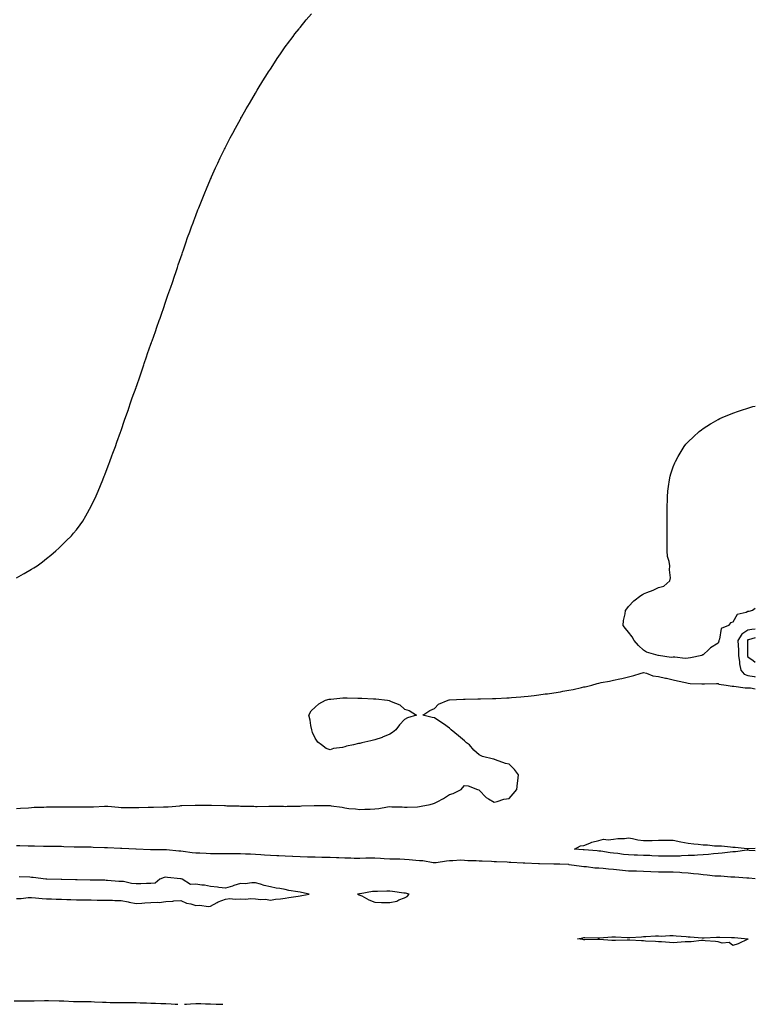
# Model space of a CAD drawing. Units: inches. Extents: x 1029203 to 1031843, y 7303178 to 7305818.
# Drawn here: x 1031350 to 1031843, y 7303178 to 7303838 of the extents above; entities that cross this region are included whole.
import ezdxf

# ---------------------------------------------------------------- set-up
doc = ezdxf.new("R2010")
doc.units = ezdxf.units.IN
doc.header["$MEASUREMENT"] = 0
doc.layers.add('Contour_10297303', color=7, linetype='Continuous', true_color=0x0d662b)

msp = doc.modelspace()

# ---------------------------------------------------------------- linework, layer by layer
at = {"layer": 'Contour_10297303'}
for points in [[(1031348.05, 7303463.9, 3186), (1031352.68, 7303466.55, 3186), (1031353.15, 7303466.82, 3186), (1031358.05, 7303469.6, 3186), (1031359.48, 7303470.49, 3186), (1031361.8, 7303471.92, 3186), (1031365.34, 7303474.63, 3186), (1031368.05, 7303476.77, 3186), (1031370.86, 7303479.1, 3186), (1031374.36, 7303481.92, 3186), (1031376.23, 7303483.75, 3186), (1031378.05, 7303485.45, 3186), (1031381.33, 7303488.65, 3186), (1031384.75, 7303491.92, 3186), (1031386.23, 7303493.74, 3186), (1031388.05, 7303495.98, 3186), (1031390.61, 7303499.36, 3186), (1031392.5, 7303501.92, 3186), (1031394.51, 7303505.46, 3186), (1031398.05, 7303511.92, 3186), (1031401.25, 7303518.73, 3186), (1031402.7, 7303521.92, 3186), (1031404.26, 7303525.71, 3186), (1031405.78, 7303529.66, 3186), (1031406.68, 7303531.92, 3186), (1031407.07, 7303532.9, 3186), (1031408.05, 7303535.42, 3186), (1031409.83, 7303540.14, 3186), (1031410.51, 7303541.92, 3186), (1031411.88, 7303545.75, 3186), (1031412.5, 7303547.47, 3186), (1031414.18, 7303551.92, 3186), (1031415.2, 7303554.77, 3186), (1031417.6, 7303561.48, 3186), (1031417.78, 7303561.92, 3186), (1031417.84, 7303562.13, 3186), (1031418.05, 7303562.73, 3186), (1031420.41, 7303569.56, 3186), (1031421.23, 7303571.92, 3186), (1031422.91, 7303576.77, 3186), (1031422.97, 7303576.99, 3186), (1031424.65, 7303581.92, 3186), (1031425.55, 7303584.42, 3186), (1031428.05, 7303591.39, 3186), (1031428.19, 7303591.78, 3186), (1031428.23, 7303591.92, 3186), (1031428.32, 7303592.19, 3186), (1031430.73, 7303599.24, 3186), (1031431.66, 7303601.92, 3186), (1031433.32, 7303606.65, 3186), (1031433.6, 7303607.48, 3186), (1031435.08, 7303611.92, 3186), (1031435.82, 7303614.15, 3186), (1031438.05, 7303620.57, 3186), (1031438.4, 7303621.57, 3186), (1031438.52, 7303621.92, 3186), (1031438.77, 7303622.63, 3186), (1031441, 7303628.97, 3186), (1031442.03, 7303631.92, 3186), (1031443.6, 7303636.37, 3186), (1031444.16, 7303638.03, 3186), (1031445.45, 7303641.92, 3186), (1031446.14, 7303643.83, 3186), (1031448.05, 7303649.29, 3186), (1031448.73, 7303651.25, 3186), (1031448.97, 7303651.92, 3186), (1031449.44, 7303653.31, 3186), (1031451.27, 7303658.7, 3186), (1031452.41, 7303661.92, 3186), (1031453.87, 7303666.1, 3186), (1031454.67, 7303668.54, 3186), (1031455.76, 7303671.92, 3186), (1031456.33, 7303673.63, 3186), (1031458.05, 7303678.68, 3186), (1031458.89, 7303681.09, 3186), (1031459.16, 7303681.92, 3186), (1031459.77, 7303683.64, 3186), (1031461.47, 7303688.49, 3186), (1031462.64, 7303691.92, 3186), (1031464.07, 7303695.9, 3186), (1031465.26, 7303699.13, 3186), (1031466.29, 7303701.92, 3186), (1031466.74, 7303703.22, 3186), (1031468.05, 7303706.67, 3186), (1031469.5, 7303710.48, 3186), (1031470.04, 7303711.92, 3186), (1031471.43, 7303715.31, 3186), (1031472.39, 7303717.58, 3186), (1031474.12, 7303721.92, 3186), (1031475.3, 7303724.68, 3186), (1031478.05, 7303731.05, 3186), (1031478.3, 7303731.67, 3186), (1031478.42, 7303731.92, 3186), (1031478.71, 7303732.58, 3186), (1031481.37, 7303738.61, 3186), (1031482.85, 7303741.92, 3186), (1031484.51, 7303745.45, 3186), (1031487.31, 7303751.18, 3186), (1031487.68, 7303751.92, 3186), (1031487.8, 7303752.16, 3186), (1031488.05, 7303752.64, 3186), (1031491.23, 7303758.74, 3186), (1031492.85, 7303761.92, 3186), (1031494.69, 7303765.27, 3186), (1031498.05, 7303771.4, 3186), (1031498.23, 7303771.73, 3186), (1031498.34, 7303771.92, 3186), (1031498.69, 7303772.57, 3186), (1031501.84, 7303778.14, 3186), (1031504.01, 7303781.92, 3186), (1031505.55, 7303784.42, 3186), (1031508.05, 7303788.7, 3186), (1031509.26, 7303790.7, 3186), (1031509.96, 7303791.92, 3186), (1031513.05, 7303796.92, 3186), (1031516.21, 7303801.92, 3186), (1031516.9, 7303803.08, 3186), (1031518.05, 7303804.89, 3186), (1031520.78, 7303809.18, 3186), (1031522.64, 7303811.92, 3186), (1031524.87, 7303815.11, 3186), (1031528.05, 7303819.71, 3186), (1031528.97, 7303820.99, 3186), (1031529.65, 7303821.92, 3186), (1031533.23, 7303826.73, 3186), (1031534.55, 7303828.42, 3186), (1031537.29, 7303831.92, 3186), (1031537.62, 7303832.35, 3186), (1031538.05, 7303832.87, 3186), (1031542.13, 7303837.84, 3186), (1031545.67, 7303841.92, 3186)], [(1031843, 7303443.25, 3185), (1031841.19, 7303441.92, 3185), (1031838.6, 7303441.36, 3185), (1031838.05, 7303441.3, 3185), (1031836.78, 7303440.65, 3185), (1031830.76, 7303439.21, 3185), (1031828.05, 7303434.05, 3185), (1031826.29, 7303433.68, 3185), (1031824.98, 7303431.92, 3185), (1031820.14, 7303429.83, 3185), (1031818.93, 7303422.8, 3185), (1031818.5, 7303421.92, 3185), (1031818.5, 7303421.48, 3185), (1031818.05, 7303420.14, 3185), (1031813.09, 7303416.87, 3185), (1031811.94, 7303415.81, 3185), (1031808.05, 7303412.28, 3185), (1031807.78, 7303412.19, 3185), (1031807.13, 7303411.92, 3185), (1031799.63, 7303410.33, 3185), (1031798.05, 7303410.08, 3185), (1031796.02, 7303409.9, 3185), (1031789.16, 7303410.8, 3185), (1031788.05, 7303410.62, 3185), (1031786.64, 7303410.51, 3185), (1031778.09, 7303411.89, 3185), (1031778.05, 7303411.88, 3185), (1031777.99, 7303411.87, 3185), (1031777.89, 7303411.92, 3185), (1031770.1, 7303413.96, 3185), (1031768.05, 7303415.41, 3185), (1031764.63, 7303418.5, 3185), (1031761.92, 7303421.92, 3185), (1031760.49, 7303424.36, 3185), (1031758.05, 7303427.56, 3185), (1031756.08, 7303429.96, 3185), (1031754.38, 7303431.92, 3185), (1031754.73, 7303435.23, 3185), (1031755.82, 7303439.68, 3185), (1031756.1, 7303441.92, 3185), (1031756.84, 7303443.12, 3185), (1031758.05, 7303444.76, 3185), (1031761.51, 7303448.46, 3185), (1031766.23, 7303451.92, 3185), (1031767.31, 7303452.66, 3185), (1031768.05, 7303453.22, 3185), (1031770.24, 7303454.11, 3185), (1031774.46, 7303455.51, 3185), (1031778.05, 7303457.33, 3185), (1031781.72, 7303458.24, 3185), (1031785.84, 7303461.92, 3185), (1031786.08, 7303463.88, 3185), (1031785.41, 7303469.28, 3185), (1031785.67, 7303471.92, 3185), (1031785.26, 7303474.71, 3185), (1031784.26, 7303478.13, 3185), (1031783.93, 7303481.92, 3185), (1031784.01, 7303485.97, 3185), (1031783.89, 7303487.77, 3185), (1031783.93, 7303491.92, 3185), (1031783.97, 7303496.01, 3185), (1031783.85, 7303497.72, 3185), (1031783.87, 7303501.92, 3185), (1031783.91, 7303506.06, 3185), (1031783.87, 7303507.73, 3185), (1031783.91, 7303511.92, 3185), (1031784.1, 7303515.87, 3185), (1031784.18, 7303518.06, 3185), (1031784.4, 7303521.92, 3185), (1031784.87, 7303525.09, 3185), (1031785.59, 7303529.46, 3185), (1031785.98, 7303531.92, 3185), (1031786.47, 7303533.49, 3185), (1031788.05, 7303538.22, 3185), (1031789.07, 7303540.91, 3185), (1031789.48, 7303541.92, 3185), (1031791.39, 7303545.25, 3185), (1031792.58, 7303547.4, 3185), (1031795.35, 7303551.92, 3185), (1031796.55, 7303553.41, 3185), (1031798.05, 7303555.1, 3185), (1031801.49, 7303558.48, 3185), (1031805.34, 7303561.92, 3185), (1031806.88, 7303563.09, 3185), (1031808.05, 7303563.92, 3185), (1031812.91, 7303567.05, 3185), (1031813.5, 7303567.38, 3185), (1031818.05, 7303569.96, 3185), (1031819.34, 7303570.63, 3185), (1031822.27, 7303571.92, 3185), (1031826.29, 7303573.67, 3185), (1031828.05, 7303574.33, 3185), (1031831.7, 7303575.58, 3185), (1031833.69, 7303576.29, 3185), (1031838.05, 7303577.67, 3185), (1031841.35, 7303578.62, 3185), (1031843, 7303579, 3185)], [(1031843, 7303429.35, 3186), (1031840.65, 7303429.32, 3186), (1031838.05, 7303428.9, 3186), (1031833.91, 7303426.06, 3186), (1031831.31, 7303421.92, 3186), (1031831.45, 7303418.53, 3186), (1031831.68, 7303415.55, 3186), (1031831.82, 7303411.92, 3186), (1031832.41, 7303407.55, 3186), (1031832.33, 7303406.19, 3186), (1031833.26, 7303401.92, 3186), (1031835.53, 7303399.39, 3186), (1031838.05, 7303398.43, 3186), (1031842.31, 7303397.67, 3186), (1031843, 7303397.5, 3186)], [(1031843, 7303423.57, 3187), (1031838.48, 7303422.34, 3187), (1031838.05, 7303422.27, 3187), (1031837.84, 7303422.13, 3187), (1031837.7, 7303421.92, 3187), (1031837.72, 7303421.59, 3187), (1031837.68, 7303412.29, 3187), (1031837.7, 7303411.92, 3187), (1031837.74, 7303411.61, 3187), (1031838.05, 7303410.85, 3187), (1031841.6, 7303408.37, 3187), (1031843, 7303407.39, 3187)], [(1031348.05, 7303309.28, 3185), (1031350.53, 7303309.45, 3185), (1031355.94, 7303309.8, 3185), (1031358.05, 7303309.94, 3185), (1031359.85, 7303310.13, 3185), (1031366.35, 7303310.23, 3185), (1031368.05, 7303310.38, 3185), (1031369.59, 7303310.38, 3185), (1031376.49, 7303310.35, 3185), (1031379.63, 7303310.35, 3185), (1031386.45, 7303310.32, 3185), (1031388.05, 7303310.31, 3185), (1031389.65, 7303310.32, 3185), (1031396.45, 7303310.33, 3185), (1031398.05, 7303310.33, 3185), (1031399.57, 7303310.4, 3185), (1031406.96, 7303310.82, 3185), (1031408.05, 7303310.87, 3185), (1031409.22, 7303310.75, 3185), (1031416.27, 7303310.15, 3185), (1031418.05, 7303309.97, 3185), (1031420.08, 7303309.88, 3185), (1031426.12, 7303309.99, 3185), (1031428.05, 7303309.9, 3185), (1031430.02, 7303309.94, 3185), (1031436.19, 7303310.05, 3185), (1031438.05, 7303310.09, 3185), (1031439.85, 7303310.13, 3185), (1031446.39, 7303310.26, 3185), (1031448.05, 7303310.29, 3185), (1031449.61, 7303310.36, 3185), (1031457.29, 7303311.15, 3185), (1031458.05, 7303311.19, 3185), (1031458.73, 7303311.23, 3185), (1031467.6, 7303311.47, 3185), (1031468.05, 7303311.5, 3185), (1031468.46, 7303311.5, 3185), (1031477.6, 7303311.46, 3185), (1031478.05, 7303311.47, 3185), (1031478.52, 7303311.44, 3185), (1031487.35, 7303311.22, 3185), (1031488.05, 7303311.18, 3185), (1031488.85, 7303311.12, 3185), (1031497.11, 7303310.98, 3185), (1031498.05, 7303310.9, 3185), (1031499.14, 7303310.83, 3185), (1031506.9, 7303310.76, 3185), (1031508.05, 7303310.66, 3185), (1031509.32, 7303310.66, 3185), (1031517.03, 7303310.91, 3185), (1031518.05, 7303310.9, 3185), (1031519.09, 7303310.89, 3185), (1031526.84, 7303310.72, 3185), (1031528.05, 7303310.7, 3185), (1031529.26, 7303310.71, 3185), (1031537.03, 7303310.89, 3185), (1031538.05, 7303310.9, 3185), (1031539.01, 7303310.95, 3185), (1031547.41, 7303311.29, 3185), (1031548.05, 7303311.31, 3185), (1031548.64, 7303311.34, 3185), (1031557.33, 7303311.19, 3185), (1031558.05, 7303311.22, 3185), (1031558.89, 7303311.08, 3185), (1031566.17, 7303310.04, 3185), (1031568.05, 7303309.71, 3185), (1031570.63, 7303309.34, 3185), (1031575.14, 7303309.01, 3185), (1031578.05, 7303308.5, 3185), (1031581.25, 7303308.72, 3185), (1031584.98, 7303308.85, 3185), (1031588.05, 7303309.05, 3185), (1031590.78, 7303309.18, 3185), (1031596.59, 7303310.46, 3185), (1031598.05, 7303310.55, 3185), (1031599.51, 7303310.46, 3185), (1031606.43, 7303310.31, 3185), (1031608.05, 7303310.17, 3185), (1031609.79, 7303310.18, 3185), (1031616.6, 7303310.47, 3185), (1031618.05, 7303310.49, 3185), (1031619.2, 7303310.77, 3185), (1031625.1, 7303311.92, 3185), (1031627.44, 7303312.53, 3185), (1031628.05, 7303312.74, 3185), (1031629.91, 7303313.77, 3185), (1031634.07, 7303315.9, 3185), (1031638.05, 7303318.59, 3185), (1031640.59, 7303319.38, 3185), (1031645.86, 7303321.92, 3185), (1031646.88, 7303323.08, 3185), (1031648.05, 7303324.68, 3185), (1031650.61, 7303324.48, 3185), (1031656.86, 7303321.92, 3185), (1031657.85, 7303321.71, 3185), (1031658.05, 7303321.43, 3185), (1031662.66, 7303316.53, 3185), (1031664.18, 7303315.79, 3185), (1031668.05, 7303313.46, 3185), (1031670.04, 7303313.92, 3185), (1031674.57, 7303315.41, 3185), (1031678.05, 7303315.98, 3185), (1031680.86, 7303319.12, 3185), (1031683.26, 7303321.92, 3185), (1031683.71, 7303326.26, 3185), (1031683.87, 7303327.74, 3185), (1031684.3, 7303331.92, 3185), (1031681.6, 7303335.47, 3185), (1031678.05, 7303339.04, 3185), (1031675.55, 7303339.42, 3185), (1031668.83, 7303341.92, 3185), (1031668.25, 7303342.12, 3185), (1031668.05, 7303342.22, 3185), (1031667.58, 7303342.39, 3185), (1031660.14, 7303344.01, 3185), (1031658.05, 7303345.21, 3185), (1031654.46, 7303348.33, 3185), (1031651.43, 7303351.92, 3185), (1031649.51, 7303353.38, 3185), (1031648.05, 7303354.54, 3185), (1031644.03, 7303357.9, 3185), (1031639.16, 7303361.92, 3185), (1031638.66, 7303362.52, 3185), (1031638.05, 7303363.06, 3185), (1031633.97, 7303366.01, 3185), (1031632.91, 7303366.78, 3185), (1031628.05, 7303370.05, 3185), (1031626.47, 7303370.34, 3185), (1031620.24, 7303371.92, 3185), (1031624.96, 7303375, 3185), (1031628.05, 7303376.3, 3185), (1031630.78, 7303379.19, 3185), (1031637.15, 7303381.92, 3185), (1031637.97, 7303381.99, 3185), (1031638.13, 7303381.99, 3185), (1031647.37, 7303382.59, 3185), (1031648.05, 7303382.58, 3185), (1031648.69, 7303382.55, 3185), (1031657.11, 7303382.86, 3185), (1031658.05, 7303382.83, 3185), (1031658.93, 7303382.8, 3185), (1031666.98, 7303382.99, 3185), (1031668.05, 7303382.97, 3185), (1031669.14, 7303383, 3185), (1031676.6, 7303383.38, 3185), (1031678.05, 7303383.41, 3185), (1031679.69, 7303383.57, 3185), (1031685.9, 7303384.08, 3185), (1031688.05, 7303384.28, 3185), (1031690.76, 7303384.63, 3185), (1031694.91, 7303385.07, 3185), (1031698.05, 7303385.5, 3185), (1031702.17, 7303386.03, 3185), (1031703.77, 7303386.2, 3185), (1031708.05, 7303386.78, 3185), (1031712.48, 7303387.5, 3185), (1031713.93, 7303387.8, 3185), (1031718.05, 7303388.51, 3185), (1031720.94, 7303389.04, 3185), (1031726.55, 7303390.41, 3185), (1031728.05, 7303390.72, 3185), (1031729.09, 7303390.89, 3185), (1031733.52, 7303391.92, 3185), (1031737.03, 7303392.94, 3185), (1031738.05, 7303393.32, 3185), (1031739.81, 7303393.68, 3185), (1031745.35, 7303394.63, 3185), (1031748.05, 7303395.22, 3185), (1031752.23, 7303396.11, 3185), (1031753.62, 7303396.34, 3185), (1031758.05, 7303397.43, 3185), (1031761.55, 7303398.41, 3185), (1031765.8, 7303399.67, 3185), (1031768.05, 7303400.32, 3185), (1031770.06, 7303399.9, 3185), (1031774.24, 7303398.12, 3185), (1031778.05, 7303397.68, 3185), (1031782.82, 7303396.69, 3185), (1031783.42, 7303396.55, 3185), (1031788.05, 7303395.56, 3185), (1031790.88, 7303394.76, 3185), (1031796.29, 7303393.69, 3185), (1031798.05, 7303393.24, 3185), (1031799.28, 7303393.15, 3185), (1031807.11, 7303392.85, 3185), (1031808.05, 7303392.79, 3185), (1031808.89, 7303392.76, 3185), (1031817, 7303392.97, 3185), (1031818.05, 7303392.95, 3185), (1031818.64, 7303392.52, 3185), (1031823.42, 7303391.92, 3185), (1031827.46, 7303391.34, 3185), (1031828.05, 7303391.3, 3185), (1031828.69, 7303391.28, 3185), (1031836.31, 7303390.18, 3185), (1031838.05, 7303390.12, 3185), (1031839.75, 7303390.21, 3185), (1031843, 7303389.46, 3185)], [(1031843, 7303280.8, 3184), (1031838.79, 7303281.17, 3184), (1031838.05, 7303281.25, 3184), (1031837.37, 7303281.23, 3184), (1031829.83, 7303280.13, 3184), (1031828.05, 7303280.1, 3184), (1031826.08, 7303279.94, 3184), (1031820.71, 7303279.26, 3184), (1031818.05, 7303279.07, 3184), (1031815, 7303278.87, 3184), (1031811.62, 7303278.35, 3184), (1031808.05, 7303278.15, 3184), (1031804.18, 7303278.05, 3184), (1031802.23, 7303277.74, 3184), (1031798.05, 7303277.65, 3184), (1031793.64, 7303277.51, 3184), (1031792.58, 7303277.39, 3184), (1031788.05, 7303277.27, 3184), (1031783.46, 7303277.33, 3184), (1031782.64, 7303277.33, 3184), (1031778.05, 7303277.4, 3184), (1031773.71, 7303277.57, 3184), (1031772.33, 7303277.64, 3184), (1031768.05, 7303277.82, 3184), (1031764.09, 7303277.95, 3184), (1031761.92, 7303278.04, 3184), (1031758.05, 7303278.17, 3184), (1031754.59, 7303278.45, 3184), (1031750.98, 7303278.99, 3184), (1031748.05, 7303279.25, 3184), (1031745.69, 7303279.55, 3184), (1031739.42, 7303280.56, 3184), (1031738.05, 7303280.74, 3184), (1031736.96, 7303280.83, 3184), (1031728.44, 7303281.53, 3184), (1031728.05, 7303281.56, 3184), (1031727.72, 7303281.59, 3184), (1031721.84, 7303281.92, 3184), (1031725.82, 7303284.15, 3184), (1031728.05, 7303284.4, 3184), (1031732.07, 7303285.93, 3184), (1031733.4, 7303286.58, 3184), (1031738.05, 7303287.85, 3184), (1031741.25, 7303288.72, 3184), (1031744.3, 7303288.16, 3184), (1031748.05, 7303288.65, 3184), (1031750.78, 7303289.2, 3184), (1031755.32, 7303289.2, 3184), (1031758.05, 7303289.58, 3184), (1031760.76, 7303289.21, 3184), (1031764.28, 7303288.15, 3184), (1031768.05, 7303287.8, 3184), (1031772.09, 7303287.89, 3184), (1031773.97, 7303287.84, 3184), (1031778.05, 7303287.92, 3184), (1031782.03, 7303287.94, 3184), (1031784.07, 7303287.94, 3184), (1031788.05, 7303287.96, 3184), (1031793.05, 7303286.91, 3184), (1031798.05, 7303286, 3184), (1031801.8, 7303285.67, 3184), (1031804.71, 7303285.26, 3184), (1031808.05, 7303284.94, 3184), (1031811.02, 7303284.89, 3184), (1031815.67, 7303284.3, 3184), (1031818.05, 7303284.24, 3184), (1031820.28, 7303284.15, 3184), (1031826.45, 7303283.51, 3184), (1031828.05, 7303283.43, 3184), (1031829.44, 7303283.31, 3184), (1031837.54, 7303282.42, 3184), (1031838.05, 7303282.37, 3184), (1031838.52, 7303282.38, 3184), (1031843, 7303282.63, 3184)], [(1031843, 7303262.06, 3185), (1031838.58, 7303262.45, 3185), (1031838.05, 7303262.49, 3185), (1031837.42, 7303262.55, 3185), (1031829.32, 7303263.18, 3185), (1031828.05, 7303263.29, 3185), (1031826.64, 7303263.32, 3185), (1031819.92, 7303263.8, 3185), (1031818.05, 7303263.84, 3185), (1031815.96, 7303264, 3185), (1031810.75, 7303264.61, 3185), (1031808.05, 7303264.8, 3185), (1031804.83, 7303265.15, 3185), (1031801.55, 7303265.42, 3185), (1031798.05, 7303265.81, 3185), (1031793.81, 7303266.15, 3185), (1031792.39, 7303266.25, 3185), (1031788.05, 7303266.6, 3185), (1031783.34, 7303266.63, 3185), (1031782.74, 7303266.61, 3185), (1031778.05, 7303266.63, 3185), (1031773.11, 7303266.87, 3185), (1031773.01, 7303266.87, 3185), (1031768.05, 7303267.13, 3185), (1031763.32, 7303267.2, 3185), (1031762.74, 7303267.22, 3185), (1031758.05, 7303267.3, 3185), (1031753.93, 7303267.8, 3185), (1031752.09, 7303267.88, 3185), (1031748.05, 7303268.31, 3185), (1031744.61, 7303268.48, 3185), (1031740.96, 7303269.01, 3185), (1031738.05, 7303269.2, 3185), (1031735.45, 7303269.32, 3185), (1031729.87, 7303270.1, 3185), (1031728.05, 7303270.21, 3185), (1031726.51, 7303270.38, 3185), (1031718.38, 7303271.59, 3185), (1031718.05, 7303271.63, 3185), (1031717.78, 7303271.64, 3185), (1031712.11, 7303271.92, 3185), (1031708.15, 7303272.01, 3185), (1031708.05, 7303272.02, 3185), (1031707.95, 7303272.02, 3185), (1031698.38, 7303272.24, 3185), (1031698.05, 7303272.25, 3185), (1031697.7, 7303272.27, 3185), (1031688.67, 7303272.54, 3185), (1031688.05, 7303272.56, 3185), (1031687.37, 7303272.59, 3185), (1031679.2, 7303273.07, 3185), (1031678.05, 7303273.13, 3185), (1031676.78, 7303273.19, 3185), (1031669.65, 7303273.53, 3185), (1031668.05, 7303273.6, 3185), (1031666.29, 7303273.68, 3185), (1031659.98, 7303273.86, 3185), (1031658.05, 7303273.94, 3185), (1031655.88, 7303274.08, 3185), (1031650.37, 7303274.25, 3185), (1031648.05, 7303274.41, 3185), (1031645.43, 7303274.53, 3185), (1031640.24, 7303274.11, 3185), (1031638.05, 7303274.23, 3185), (1031636.02, 7303273.96, 3185), (1031629.05, 7303272.93, 3185), (1031628.05, 7303272.79, 3185), (1031627.11, 7303272.87, 3185), (1031620.22, 7303274.1, 3185), (1031618.05, 7303274.23, 3185), (1031615.53, 7303274.45, 3185), (1031611.04, 7303274.91, 3185), (1031608.05, 7303275.15, 3185), (1031604.73, 7303275.24, 3185), (1031601.33, 7303275.2, 3185), (1031598.05, 7303275.31, 3185), (1031594.4, 7303275.57, 3185), (1031591.76, 7303275.63, 3185), (1031588.05, 7303275.93, 3185), (1031584.1, 7303275.86, 3185), (1031582, 7303275.87, 3185), (1031578.05, 7303275.8, 3185), (1031574.14, 7303275.83, 3185), (1031572.01, 7303275.88, 3185), (1031568.05, 7303275.92, 3185), (1031563.83, 7303276.14, 3185), (1031562.33, 7303276.2, 3185), (1031558.05, 7303276.42, 3185), (1031553.5, 7303276.47, 3185), (1031552.64, 7303276.5, 3185), (1031548.05, 7303276.55, 3185), (1031543.26, 7303276.7, 3185), (1031542.85, 7303276.72, 3185), (1031538.05, 7303276.86, 3185), (1031533.21, 7303277.08, 3185), (1031532.87, 7303277.1, 3185), (1031528.05, 7303277.32, 3185), (1031523.66, 7303277.53, 3185), (1031522.37, 7303277.6, 3185), (1031518.05, 7303277.82, 3185), (1031514.18, 7303278.06, 3185), (1031511.76, 7303278.2, 3185), (1031508.05, 7303278.43, 3185), (1031504.69, 7303278.55, 3185), (1031501.29, 7303278.68, 3185), (1031498.05, 7303278.79, 3185), (1031494.91, 7303278.78, 3185), (1031491.17, 7303278.8, 3185), (1031488.05, 7303278.8, 3185), (1031484.94, 7303278.81, 3185), (1031481.12, 7303278.86, 3185), (1031478.05, 7303278.88, 3185), (1031475.12, 7303278.98, 3185), (1031470.75, 7303279.22, 3185), (1031468.05, 7303279.31, 3185), (1031465.76, 7303279.63, 3185), (1031459.59, 7303280.38, 3185), (1031458.05, 7303280.58, 3185), (1031456.82, 7303280.69, 3185), (1031448.48, 7303281.49, 3185), (1031448.05, 7303281.53, 3185), (1031447.64, 7303281.52, 3185), (1031438.36, 7303281.61, 3185), (1031438.05, 7303281.6, 3185), (1031437.72, 7303281.6, 3185), (1031428.05, 7303281.92, 3185), (1031428.01, 7303281.92, 3185), (1031418.54, 7303282.41, 3185), (1031418.05, 7303282.41, 3185), (1031417.54, 7303282.43, 3185), (1031408.99, 7303282.87, 3185), (1031408.05, 7303282.9, 3185), (1031407.01, 7303282.95, 3185), (1031399.3, 7303283.17, 3185), (1031398.05, 7303283.23, 3185), (1031396.68, 7303283.28, 3185), (1031389.36, 7303283.24, 3185), (1031388.05, 7303283.29, 3185), (1031386.6, 7303283.38, 3185), (1031379.77, 7303283.63, 3185), (1031378.05, 7303283.74, 3185), (1031376.19, 7303283.79, 3185), (1031369.91, 7303283.78, 3185), (1031368.05, 7303283.82, 3185), (1031366.08, 7303283.88, 3185), (1031360.1, 7303283.96, 3185), (1031358.05, 7303284.03, 3185), (1031355.88, 7303284.1, 3185), (1031350.28, 7303284.16, 3185), (1031348.05, 7303284.22, 3185)], [(1031348.05, 7303248.87, 3186), (1031351.06, 7303248.9, 3186), (1031355.73, 7303249.59, 3186), (1031358.05, 7303249.63, 3186), (1031360.59, 7303249.37, 3186), (1031365.14, 7303249.01, 3186), (1031368.05, 7303248.71, 3186), (1031371.35, 7303248.62, 3186), (1031374.59, 7303248.47, 3186), (1031378.05, 7303248.38, 3186), (1031381.7, 7303248.28, 3186), (1031384.34, 7303248.21, 3186), (1031388.05, 7303248.1, 3186), (1031391.94, 7303248.03, 3186), (1031394.16, 7303248.03, 3186), (1031398.05, 7303247.96, 3186), (1031402.07, 7303247.9, 3186), (1031404.05, 7303247.91, 3186), (1031408.05, 7303247.86, 3186), (1031412.27, 7303247.71, 3186), (1031413.77, 7303247.64, 3186), (1031418.05, 7303247.5, 3186), (1031422.84, 7303246.71, 3186), (1031423.42, 7303246.55, 3186), (1031428.05, 7303245.62, 3186), (1031431.94, 7303245.82, 3186), (1031434.03, 7303245.95, 3186), (1031438.05, 7303246.15, 3186), (1031442.62, 7303246.49, 3186), (1031443.66, 7303246.31, 3186), (1031448.05, 7303246.89, 3186), (1031452.78, 7303247.19, 3186), (1031453.42, 7303247.28, 3186), (1031458.05, 7303247.64, 3186), (1031461.86, 7303245.72, 3186), (1031464.67, 7303245.3, 3186), (1031468.05, 7303244.23, 3186), (1031470.69, 7303244.55, 3186), (1031476.47, 7303243.49, 3186), (1031478.05, 7303243.86, 3186), (1031482.44, 7303246.31, 3186), (1031483.19, 7303246.79, 3186), (1031488.05, 7303248.57, 3186), (1031490.98, 7303248.98, 3186), (1031494.55, 7303248.43, 3186), (1031498.05, 7303248.73, 3186), (1031501.39, 7303248.57, 3186), (1031505.08, 7303248.94, 3186), (1031508.05, 7303248.77, 3186), (1031511.7, 7303248.28, 3186), (1031514.71, 7303248.58, 3186), (1031518.05, 7303247.79, 3186), (1031521.51, 7303248.46, 3186), (1031524.79, 7303248.65, 3186), (1031528.05, 7303249.17, 3186), (1031530.37, 7303249.6, 3186), (1031536.66, 7303250.53, 3186), (1031538.05, 7303250.78, 3186), (1031539.14, 7303250.83, 3186), (1031544.09, 7303251.92, 3186), (1031538.97, 7303252.85, 3186), (1031538.05, 7303253.14, 3186), (1031536.55, 7303253.42, 3186), (1031530.53, 7303254.39, 3186), (1031528.05, 7303254.9, 3186), (1031524.38, 7303255.59, 3186), (1031521.88, 7303255.76, 3186), (1031518.05, 7303256.73, 3186), (1031513.85, 7303257.71, 3186), (1031511.49, 7303258.48, 3186), (1031508.05, 7303259.41, 3186), (1031505.65, 7303259.52, 3186), (1031501.16, 7303258.82, 3186), (1031498.05, 7303258.93, 3186), (1031493.69, 7303257.57, 3186), (1031492.74, 7303257.24, 3186), (1031488.05, 7303255.89, 3186), (1031483.62, 7303256.36, 3186), (1031482.68, 7303256.55, 3186), (1031478.05, 7303256.96, 3186), (1031474.01, 7303257.88, 3186), (1031472.13, 7303257.85, 3186), (1031468.05, 7303258.46, 3186), (1031464.5, 7303258.37, 3186), (1031458.91, 7303261.92, 3186), (1031458.25, 7303262.12, 3186), (1031458.05, 7303262.16, 3186), (1031457.78, 7303262.19, 3186), (1031449.24, 7303263.1, 3186), (1031448.05, 7303263.24, 3186), (1031446.96, 7303263.01, 3186), (1031443.91, 7303261.92, 3186), (1031440.76, 7303259.21, 3186), (1031438.05, 7303259.02, 3186), (1031435.12, 7303259, 3186), (1031431.17, 7303258.8, 3186), (1031428.05, 7303258.79, 3186), (1031425.08, 7303258.94, 3186), (1031419.75, 7303260.23, 3186), (1031418.05, 7303260.37, 3186), (1031416.51, 7303260.37, 3186), (1031408.87, 7303261.1, 3186), (1031408.05, 7303261.1, 3186), (1031407.25, 7303261.11, 3186), (1031398.79, 7303261.18, 3186), (1031398.05, 7303261.18, 3186), (1031397.31, 7303261.19, 3186), (1031388.56, 7303261.41, 3186), (1031387.54, 7303261.41, 3186), (1031378.3, 7303261.68, 3186), (1031378.05, 7303261.67, 3186), (1031377.78, 7303261.66, 3186), (1031368.19, 7303261.79, 3186), (1031368.05, 7303261.78, 3186), (1031367.91, 7303261.79, 3186), (1031367.68, 7303261.92, 3186), (1031359.09, 7303262.96, 3186), (1031358.05, 7303263.05, 3186), (1031356.84, 7303263.13, 3186), (1031349.63, 7303263.5, 3186)], [(1031346.39, 7303180.26, 3185), (1031359.71, 7303180.26, 3185), (1031366.64, 7303180.52, 3185), (1031368.05, 7303180.52, 3185), (1031369.5, 7303180.46, 3185), (1031376.49, 7303180.37, 3185), (1031378.05, 7303180.31, 3185), (1031379.71, 7303180.27, 3185), (1031386.12, 7303179.99, 3185), (1031388.05, 7303179.95, 3185), (1031390.08, 7303179.89, 3185), (1031396, 7303179.87, 3185), (1031398.05, 7303179.8, 3185), (1031400.26, 7303179.7, 3185), (1031405.57, 7303179.44, 3185), (1031408.05, 7303179.33, 3185), (1031410.65, 7303179.31, 3185), (1031415.24, 7303179.11, 3185), (1031418.05, 7303179.1, 3185), (1031420.88, 7303179.1, 3185), (1031425.34, 7303179.21, 3185), (1031428.05, 7303179.21, 3185), (1031430.88, 7303179.09, 3185), (1031435.12, 7303179, 3185), (1031438.05, 7303178.87, 3185), (1031441.16, 7303178.81, 3185), (1031444.73, 7303178.61, 3185), (1031448.05, 7303178.54, 3185), (1031451.7, 7303178.27, 3185), (1031454.28, 7303178.14, 3185), (1031456.09, 7303178, 3185)], [(1031460.44, 7303178, 3185), (1031461.88, 7303178.09, 3185), (1031464.48, 7303178.34, 3185), (1031468.05, 7303178.58, 3185), (1031471.45, 7303178.52, 3185), (1031474.5, 7303178.37, 3185), (1031478.05, 7303178.31, 3185), (1031481.78, 7303178.18, 3185), (1031484.18, 7303178.06, 3185), (1031486.25, 7303178, 3185)]]:
    msp.add_polyline3d(points, dxfattribs=at)
for points in [[(1031568.05, 7303350.67, 3185), (1031566.31, 7303350.19, 3185), (1031560.43, 7303349.54, 3185), (1031558.05, 7303348.49, 3185), (1031555.53, 7303349.4, 3185), (1031552.23, 7303351.92, 3185), (1031549.91, 7303353.78, 3185), (1031548.05, 7303356.3, 3185), (1031546.39, 7303360.26, 3185), (1031545.76, 7303361.92, 3185), (1031545.16, 7303364.81, 3185), (1031544.69, 7303368.56, 3185), (1031543.87, 7303371.92, 3185), (1031545.32, 7303374.65, 3185), (1031548.05, 7303377.28, 3185), (1031550.53, 7303379.44, 3185), (1031554.94, 7303381.92, 3185), (1031557.5, 7303382.47, 3185), (1031558.05, 7303382.53, 3185), (1031558.69, 7303382.56, 3185), (1031566.64, 7303383.33, 3185), (1031568.05, 7303383.41, 3185), (1031569.53, 7303383.41, 3185), (1031576.68, 7303383.3, 3185), (1031578.05, 7303383.29, 3185), (1031579.38, 7303383.26, 3185), (1031587.23, 7303382.74, 3185), (1031588.05, 7303382.71, 3185), (1031588.81, 7303382.68, 3185), (1031596.59, 7303381.92, 3185), (1031597.74, 7303381.6, 3185), (1031598.05, 7303381.43, 3185), (1031599.05, 7303380.92, 3185), (1031604.85, 7303378.72, 3185), (1031608.05, 7303375.89, 3185), (1031611.06, 7303374.92, 3185), (1031615.9, 7303371.92, 3185), (1031609.98, 7303369.98, 3185), (1031608.05, 7303368.92, 3185), (1031604.67, 7303365.3, 3185), (1031602.07, 7303361.92, 3185), (1031599.83, 7303360.14, 3185), (1031598.05, 7303359.1, 3185), (1031593.15, 7303357.02, 3185), (1031593.01, 7303356.95, 3185), (1031588.05, 7303355.35, 3185), (1031585.34, 7303354.63, 3185), (1031579.4, 7303353.26, 3185), (1031578.05, 7303352.93, 3185), (1031577.21, 7303352.76, 3185), (1031573.79, 7303351.92, 3185), (1031568.99, 7303350.98, 3185)], [(1031608.05, 7303249.38, 3186), (1031609.79, 7303250.19, 3186), (1031611, 7303251.92, 3186), (1031608.66, 7303252.53, 3186), (1031608.05, 7303252.55, 3186), (1031607.39, 7303252.58, 3186), (1031599.83, 7303253.7, 3186), (1031598.05, 7303253.76, 3186), (1031596.19, 7303253.78, 3186), (1031589.79, 7303253.65, 3186), (1031588.05, 7303253.67, 3186), (1031586.43, 7303253.53, 3186), (1031578.25, 7303252.13, 3186), (1031578.05, 7303252.11, 3186), (1031577.87, 7303252.1, 3186), (1031576.45, 7303251.92, 3186), (1031577.44, 7303251.31, 3186), (1031578.05, 7303251.27, 3186), (1031579.36, 7303250.62, 3186), (1031584.05, 7303247.92, 3186), (1031588.05, 7303246.44, 3186), (1031592.42, 7303246.29, 3186), (1031593.69, 7303246.29, 3186), (1031598.05, 7303246.16, 3186), (1031602.72, 7303247.24, 3186), (1031604.05, 7303247.92, 3186)], [(1031838.05, 7303221.83, 3185), (1031837.89, 7303221.77, 3185), (1031831.49, 7303218.47, 3185), (1031828.05, 7303217.44, 3185), (1031825.47, 7303219.34, 3185), (1031820.9, 7303219.07, 3185), (1031818.05, 7303219.84, 3185), (1031816.27, 7303220.13, 3185), (1031809.36, 7303220.61, 3185), (1031808.05, 7303220.79, 3185), (1031806.9, 7303220.78, 3185), (1031800.02, 7303219.96, 3185), (1031798.05, 7303219.94, 3185), (1031796.02, 7303219.9, 3185), (1031790.63, 7303219.33, 3185), (1031788.05, 7303219.28, 3185), (1031785.55, 7303219.42, 3185), (1031780.16, 7303219.81, 3185), (1031778.05, 7303219.93, 3185), (1031776.16, 7303220.02, 3185), (1031769.53, 7303220.43, 3185), (1031768.05, 7303220.5, 3185), (1031766.7, 7303220.57, 3185), (1031758.91, 7303221.05, 3185), (1031758.05, 7303221.1, 3185), (1031757.23, 7303221.1, 3185), (1031749.26, 7303220.71, 3185), (1031748.05, 7303220.72, 3185), (1031746.9, 7303220.76, 3185), (1031738.64, 7303221.33, 3185), (1031738.05, 7303221.35, 3185), (1031737.48, 7303221.35, 3185), (1031728.71, 7303221.26, 3185), (1031728.05, 7303221.25, 3185), (1031727.46, 7303221.33, 3185), (1031723.83, 7303221.92, 3185), (1031727.33, 7303222.64, 3185), (1031728.05, 7303222.74, 3185), (1031728.83, 7303222.7, 3185), (1031737.39, 7303222.58, 3185), (1031738.05, 7303222.55, 3185), (1031738.67, 7303222.55, 3185), (1031746.82, 7303223.16, 3185), (1031748.05, 7303223.15, 3185), (1031749.24, 7303223.12, 3185), (1031757.23, 7303222.73, 3185), (1031758.05, 7303222.71, 3185), (1031758.95, 7303222.82, 3185), (1031766.66, 7303223.32, 3185), (1031768.05, 7303223.5, 3185), (1031769.61, 7303223.48, 3185), (1031776.08, 7303223.9, 3185), (1031778.05, 7303223.88, 3185), (1031779.89, 7303223.77, 3185), (1031785.82, 7303224.14, 3185), (1031788.05, 7303224.03, 3185), (1031790.04, 7303223.92, 3185), (1031796.57, 7303223.4, 3185), (1031798.05, 7303223.32, 3185), (1031799.42, 7303223.28, 3185), (1031807.33, 7303222.65, 3185), (1031808.05, 7303222.62, 3185), (1031808.79, 7303222.65, 3185), (1031817, 7303222.98, 3185), (1031818.05, 7303223.02, 3185), (1031819.16, 7303223.04, 3185), (1031827.11, 7303222.86, 3185), (1031828.05, 7303222.88, 3185), (1031828.97, 7303222.85, 3185), (1031838.03, 7303221.94, 3185), (1031838.05, 7303221.94, 3185), (1031838.09, 7303221.92, 3185), (1031838.09, 7303221.88, 3185)]]:
    msp.add_polyline3d(points, close=True, dxfattribs=at)

doc.saveas('drawing.dxf')
